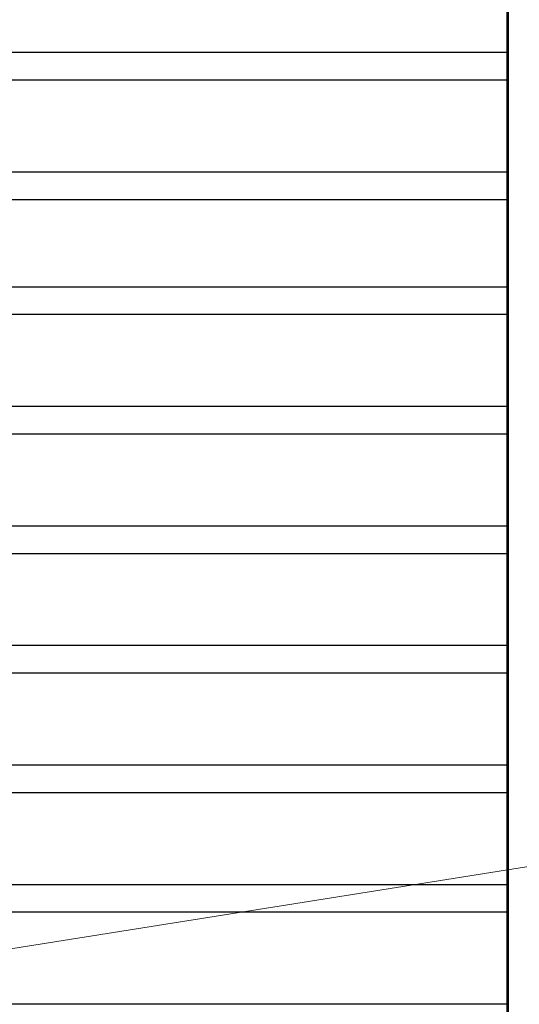
# Model space of a CAD drawing. Units: inches. Extents: x -3725 to -1327, y -1005 to 349.
# Drawn here: x -2719 to -2717, y -727 to -723 of the extents above; entities that cross this region are included whole.
import ezdxf

# ---------------------------------------------------------------- set-up
doc = ezdxf.new("R2010")
doc.units = ezdxf.units.IN
doc.header["$MEASUREMENT"] = 0
doc.layers.add('A-GENM', color=13, linetype='Continuous', lineweight=9)
doc.layers.add('rib 1', color=6, linetype='Continuous')

msp = doc.modelspace()

# ---------------------------------------------------------------- hatches: boundary and pattern name
h = msp.add_hatch()
h.set_pattern_fill('ANSI31', color=256)
h.set_pattern_definition([(45, (-3716.06465, -219.60795), (-0.088388348, 0.088388348), [])])
h.paths.add_polyline_path([(-2720.9598413, -713.4262805), (-2702.7174434, -713.4262805), (-2702.7174434, -716.4390975), (-2688.2128929, -716.4390975), (-2688.2128929, -710.4134635), (-2666.8488309, -710.4134635), (-2666.8488309, -716.4390975), (-2657.8705605, -716.4390975), (-2657.8705605, -733.3064664), (-2675.4952618, -733.3064664), (-2678.3938213, -733.3064665), (-2684.833471, -733.3064665), (-2687.3470265, -733.3064665), (-2700.8613625, -733.3064664), (-2703.0674434, -733.3064664), (-2720.9598413, -733.3064664)])
h.paths.add_polyline_path([(-2720.9098413, -713.4762805), (-2702.7674434, -713.4762805), (-2702.7674434, -716.4890975), (-2688.1628929, -716.4890975), (-2688.1628929, -710.4634635), (-2666.8988309, -710.4634635), (-2666.8988309, -716.4890975), (-2657.9205605, -716.4890975), (-2657.9205605, -733.2564664), (-2675.5452618, -733.2564664), (-2678.3124886, -733.2564738), (-2684.7276862, -733.268972), (-2684.882911, -733.2564738), (-2692.9966537, -733.2564738), (-2701.1454912, -733.3064664), (-2703.0174434, -733.2564664), (-2720.9098413, -733.2564664)], flags=16)

# ---------------------------------------------------------------- linework, layer by layer
at = {"color": 1, "lineweight": 53}
msp.add_line((-2716.687794, -732.7064664), (-2716.687794, -714.0262805), dxfattribs=at)
at = {"layer": 'A-GENM', "color": 7}
msp.add_line((-2689.8347047, -722.0294833), (-2720.3598413, -726.8863735), dxfattribs=at)
at = {"layer": 'rib 1', "color": 92}
for p, q in [((-2716.687794, -722.7462805), (-2720.3598413, -722.7462805)), ((-2716.687794, -722.8662805), (-2720.3598413, -722.8662805)), ((-2716.687794, -723.2662805), (-2720.3598413, -723.2662805)), ((-2716.687794, -723.3862805), (-2720.3598413, -723.3862805)), ((-2716.687794, -723.7663735), (-2720.3598413, -723.7663735)), ((-2716.687794, -723.8863735), (-2720.3598413, -723.8863735)), ((-2716.687794, -724.2863735), (-2720.3598413, -724.2863735)), ((-2716.687794, -724.4063735), (-2720.3598413, -724.4063735)), ((-2716.687794, -724.8063735), (-2720.3598413, -724.8063735)), ((-2716.687794, -724.9263735), (-2720.3598413, -724.9263735)), ((-2716.687794, -725.3263735), (-2720.3598413, -725.3263735)), ((-2716.687794, -725.4463735), (-2720.3598413, -725.4463735)), ((-2716.687794, -725.8463735), (-2720.3598413, -725.8463735)), ((-2716.687794, -725.9663735), (-2720.3598413, -725.9663735)), ((-2716.687794, -726.3663735), (-2720.3598413, -726.3663735)), ((-2716.687794, -726.4863735), (-2720.3598413, -726.4863735)), ((-2716.687794, -726.8863735), (-2720.3598413, -726.8863735))]:
    msp.add_line(p, q, dxfattribs=at)

doc.saveas('drawing.dxf')
